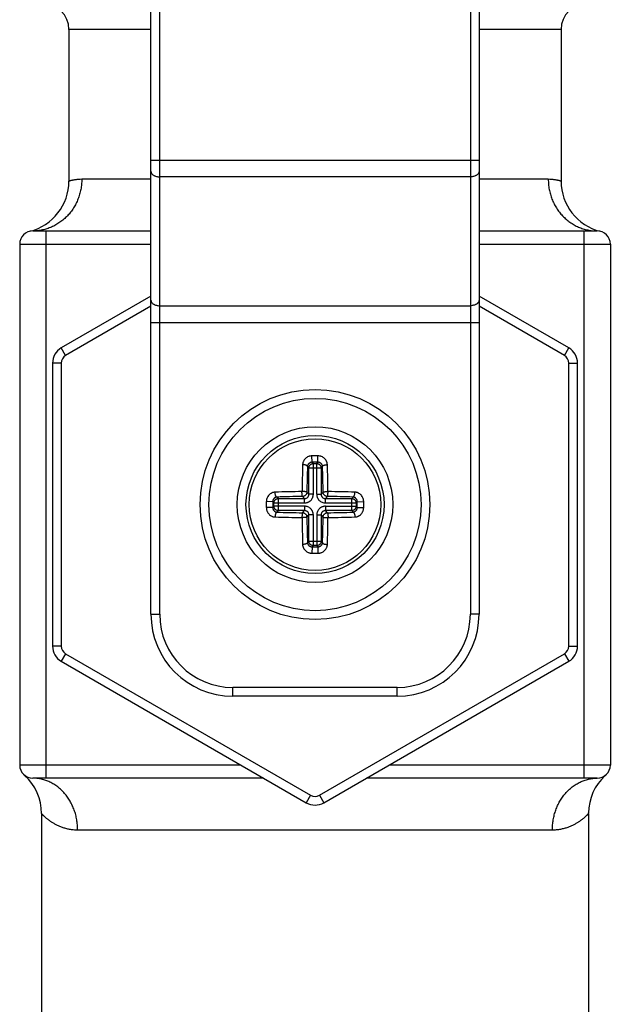
# Model space of a CAD drawing. Units: inches. Extents: x 0 to 11, y 0 to 8.5.
# Drawn here: x 7.1 to 7.8, y 2.2 to 3.4 of the extents above; entities that cross this region are included whole.
import ezdxf

# ---------------------------------------------------------------- set-up
doc = ezdxf.new("R2010")
doc.units = ezdxf.units.IN
doc.header["$LTSCALE"] = 0.605
doc.header["$MEASUREMENT"] = 0
doc.layers.get('0').update_dxf_attribs({"linetype": 'CONTINUOUS'})

msp = doc.modelspace()

# ---------------------------------------------------------------- linework, layer by layer
at = {"color": 7, "linetype": 'Continuous'}
for p, q in [((7.2351, 2.692), (7.2351, 4.2868)), ((7.2451, 2.692), (7.2451, 4.2868)), ((7.6001, 4.2868), (7.6001, 2.692)), ((7.6101, 4.2868), (7.6101, 2.692)), ((7.2351, 3.3598), (7.1413, 3.3598)), ((7.1413, 3.3598), (7.1413, 3.1866)), ((7.7038, 3.3598), (7.6101, 3.3598)), ((7.7038, 3.3598), (7.7038, 3.1866)), ((7.2351, 3.2108), (7.6101, 3.2108)), ((7.2351, 3.1888), (7.156, 3.1888)), ((7.6001, 3.1915), (7.2451, 3.1915)), ((7.6892, 3.1888), (7.6101, 3.1888)), ((7.1001, 3.1298), (7.2351, 3.1298)), ((7.1151, 3.1298), (7.1151, 2.5048)), ((7.6101, 3.1298), (7.7451, 3.1298)), ((7.7301, 2.5048), (7.7301, 3.1298)), ((7.0851, 3.1148), (7.2351, 3.1148)), ((7.0851, 3.1148), (7.0851, 2.5198)), ((7.6101, 3.1148), (7.7601, 3.1148)), ((7.7601, 3.1148), (7.7601, 2.5198)), ((7.2351, 3.0554), (7.1326, 2.9963)), ((7.7126, 2.9963), (7.6101, 3.0554)), ((7.2351, 3.0439), (7.1376, 2.9876)), ((7.2451, 3.0444), (7.6001, 3.0444)), ((7.7076, 2.9876), (7.6101, 3.0439)), ((7.2351, 3.0251), (7.6101, 3.0251)), ((7.1376, 2.9876), (7.1326, 2.9963)), ((7.7076, 2.9876), (7.7126, 2.9963)), ((7.1326, 2.9789), (7.1226, 2.9789)), ((7.1226, 2.9789), (7.1226, 2.6556)), ((7.1326, 2.9789), (7.1326, 2.6556)), ((7.7126, 2.9789), (7.7226, 2.9789)), ((7.7126, 2.6556), (7.7126, 2.9789)), ((7.7226, 2.6556), (7.7226, 2.9789)), ((7.4193, 2.8656), (7.4191, 2.8729)), ((7.4259, 2.8656), (7.426, 2.8729)), ((7.4157, 2.8592), (7.414, 2.8609)), ((7.4157, 2.8592), (7.4295, 2.8592)), ((7.4157, 2.8292), (7.4157, 2.8592)), ((7.4207, 2.8642), (7.4193, 2.8656)), ((7.4207, 2.8642), (7.4245, 2.8642)), ((7.4207, 2.8292), (7.4207, 2.8642)), ((7.4245, 2.8642), (7.4259, 2.8656)), ((7.4245, 2.8292), (7.4245, 2.8642)), ((7.4295, 2.8592), (7.4312, 2.8609)), ((7.4295, 2.8592), (7.4295, 2.8292)), ((7.3807, 2.8242), (7.3789, 2.8259)), ((7.3807, 2.8242), (7.4107, 2.8242)), ((7.3807, 2.8104), (7.3807, 2.8242)), ((7.4083, 2.8266), (7.4107, 2.8242)), ((7.4107, 2.8192), (7.4107, 2.8242)), ((7.4133, 2.8315), (7.4157, 2.8292)), ((7.4207, 2.8292), (7.4157, 2.8292)), ((7.4245, 2.8292), (7.4295, 2.8292)), ((7.4319, 2.8315), (7.4295, 2.8292)), ((7.4368, 2.8266), (7.4345, 2.8242)), ((7.4345, 2.8242), (7.4645, 2.8242)), ((7.4345, 2.8192), (7.4345, 2.8242)), ((7.4645, 2.8242), (7.4662, 2.8259)), ((7.4645, 2.8104), (7.4645, 2.8242)), ((7.3743, 2.8206), (7.367, 2.8207)), ((7.3743, 2.814), (7.367, 2.8138)), ((7.3757, 2.8192), (7.3743, 2.8206)), ((7.3757, 2.8154), (7.3743, 2.814)), ((7.3757, 2.8192), (7.4107, 2.8192)), ((7.3757, 2.8154), (7.3757, 2.8192)), ((7.4107, 2.8154), (7.3757, 2.8154)), ((7.4107, 2.8154), (7.4107, 2.8104)), ((7.4345, 2.8192), (7.4695, 2.8192)), ((7.4345, 2.8154), (7.4695, 2.8154)), ((7.4345, 2.8154), (7.4345, 2.8104)), ((7.4695, 2.8192), (7.4709, 2.8206)), ((7.4695, 2.8192), (7.4695, 2.8154)), ((7.4695, 2.8154), (7.4709, 2.814)), ((7.4709, 2.8206), (7.4782, 2.8207)), ((7.4709, 2.814), (7.4782, 2.8138)), ((7.3807, 2.8104), (7.3789, 2.8087)), ((7.4107, 2.8104), (7.3807, 2.8104)), ((7.4083, 2.808), (7.4107, 2.8104)), ((7.4133, 2.803), (7.4157, 2.8054)), ((7.4207, 2.8054), (7.4157, 2.8054)), ((7.4157, 2.7754), (7.4157, 2.8054)), ((7.4207, 2.7704), (7.4207, 2.8054)), ((7.4245, 2.8054), (7.4295, 2.8054)), ((7.4245, 2.8054), (7.4245, 2.7704)), ((7.4319, 2.803), (7.4295, 2.8054)), ((7.4295, 2.8054), (7.4295, 2.7754)), ((7.4645, 2.8104), (7.4345, 2.8104)), ((7.4368, 2.808), (7.4345, 2.8104)), ((7.4645, 2.8104), (7.4662, 2.8087)), ((7.4157, 2.7754), (7.414, 2.7736)), ((7.4157, 2.7754), (7.4295, 2.7754)), ((7.4193, 2.769), (7.4191, 2.7617)), ((7.4207, 2.7704), (7.4193, 2.769)), ((7.4245, 2.7704), (7.4207, 2.7704)), ((7.4245, 2.7704), (7.4259, 2.769)), ((7.4259, 2.769), (7.426, 2.7617)), ((7.4295, 2.7754), (7.4312, 2.7736)), ((7.2351, 2.692), (7.2451, 2.692)), ((7.6101, 2.692), (7.6001, 2.692)), ((7.1326, 2.6556), (7.1226, 2.6556)), ((7.7126, 2.6556), (7.7226, 2.6556)), ((7.1376, 2.647), (7.1326, 2.6383)), ((7.1376, 2.647), (7.4176, 2.4853)), ((7.4276, 2.4853), (7.7076, 2.647)), ((7.7076, 2.647), (7.7126, 2.6383)), ((7.1326, 2.6383), (7.4126, 2.4766)), ((7.4326, 2.4766), (7.7126, 2.6383)), ((7.5166, 2.6085), (7.3286, 2.6085)), ((7.3286, 2.5985), (7.3286, 2.6085)), ((7.5166, 2.5985), (7.3286, 2.5985)), ((7.5166, 2.5985), (7.5166, 2.6085)), ((7.3379, 2.5198), (7.0851, 2.5198)), ((7.7601, 2.5198), (7.5073, 2.5198)), ((7.0903, 2.5084), (7.0904, 2.5083)), ((7.0909, 2.5078), (7.0913, 2.5075)), ((7.7545, 2.5081), (7.7549, 2.5084)), ((7.3638, 2.5048), (7.1001, 2.5048)), ((7.7451, 2.5048), (7.4813, 2.5048)), ((7.4176, 2.4853), (7.4126, 2.4766)), ((7.4276, 2.4853), (7.4326, 2.4766)), ((7.1101, 2.4643), (7.1101, 2.1673)), ((7.7351, 2.4643), (7.7351, 2.4651)), ((7.7351, 2.4643), (7.7351, 2.1673)), ((7.1513, 2.4458), (7.6939, 2.4458))]:
    msp.add_line(p, q, dxfattribs=at)
for points in [[(7.0904, 2.5083), (7.0907, 2.5081), (7.0909, 2.5078)], [(7.7535, 2.5072), (7.754, 2.5076), (7.7543, 2.5079), (7.7545, 2.5081)]]:
    msp.add_lwpolyline(points, dxfattribs=at)
for radius in [0.1313, 0.1212, 0.0889, 0.0789, 0.0752]:
    msp.add_circle((7.4226, 2.8173), radius, dxfattribs=at)
for centre, radius, start, end in [((7.1113, 3.3598), 0.03, 0, 90), ((7.7338, 3.3598), 0.03, 90, 180), ((7.0823, 3.1866), 0.059, 284.1354, 360), ((7.7628, 3.1866), 0.059, 180, 255.9037), ((7.1001, 3.1148), 0.015, 90, 180), ((7.7451, 3.1148), 0.015, 0, 90), ((7.1426, 2.9789), 0.02, 120, 180), ((7.7026, 2.9789), 0.02, 0, 60), ((7.1426, 2.9789), 0.01, 120, 180), ((7.7026, 2.9789), 0.01, 0, 60), ((7.4226, 1.6064), 1.2665, 89.8437, 90.1563), ((8.6434, 2.8191), 1.2357, 177.9733, 179.3945), ((8.5973, 2.819), 1.1841, 177.9733, 179.3945), ((7.4226, 1.652), 1.2136, 89.8437, 90.1563), ((6.2478, 2.819), 1.1841, 0.6055, 2.0267), ((6.2018, 2.8191), 1.2357, 0.6055, 2.0267), ((7.4207, 1.5965), 1.2357, 90.6055, 92.0267), ((7.4208, 1.6425), 1.1841, 90.6055, 92.0267), ((7.4243, 1.6425), 1.1841, 87.9733, 89.3945), ((7.4244, 1.5965), 1.2357, 87.9733, 89.3945), ((8.6331, 2.8173), 1.2662, 179.8437, 180), ((8.6334, 2.8173), 1.2665, 180, 180.1563), ((8.5879, 2.8173), 1.2136, 179.8437, 180.1563), ((6.2573, 2.8173), 1.2136, 359.8437, 0.1563), ((6.2117, 2.8173), 1.2665, 360, 0.1563), ((6.212, 2.8173), 1.2662, 359.8437, 0), ((7.4207, 4.0381), 1.2357, 267.9733, 269.3945), ((7.4208, 3.992), 1.1841, 267.9733, 269.3945), ((8.6434, 2.8154), 1.2357, 180.6055, 182.0267), ((8.5973, 2.8155), 1.1841, 180.6055, 182.0267), ((6.2478, 2.8155), 1.1841, 357.9733, 359.3945), ((7.4243, 3.992), 1.1841, 270.6055, 272.0267), ((6.2018, 2.8154), 1.2357, 357.9733, 359.3945), ((7.4244, 4.0381), 1.2357, 270.6055, 272.0267), ((7.4226, 3.9826), 1.2136, 269.8437, 270.1563), ((7.4226, 4.0282), 1.2665, 269.8437, 270.1563), ((7.3286, 2.692), 0.0935, 180, 270), ((7.3286, 2.692), 0.0835, 180, 270), ((7.5166, 2.692), 0.0935, 270, 360), ((7.5166, 2.692), 0.0835, 270, 360), ((7.1426, 2.6556), 0.02, 180, 240), ((7.1426, 2.6556), 0.01, 180, 240), ((7.7026, 2.6556), 0.01, 300, 360), ((7.7026, 2.6556), 0.02, 300, 360), ((7.1001, 2.5198), 0.015, 180, 270), ((7.7451, 2.5198), 0.015, 270, 360), ((7.0511, 2.4643), 0.059, 0, 47.7665), ((7.7941, 2.4643), 0.059, 132.5882, 179.2785), ((7.4226, 2.494), 0.01, 240, 300), ((7.4226, 2.494), 0.02, 240, 300)]:
    msp.add_arc(centre, radius, start, end, dxfattribs=at)
for points, knots in [([(7.2351, 3.198), (7.2351, 3.1977), (7.2351, 3.1973), (7.2353, 3.1967), (7.2355, 3.1961), (7.2358, 3.1955), (7.2363, 3.1949), (7.2369, 3.1942), (7.2378, 3.1935), (7.2387, 3.193), (7.2398, 3.1925), (7.2413, 3.192), (7.2431, 3.1916), (7.2444, 3.1915), (7.2451, 3.1915)], [0, 0, 0, 0, 0.048436, 0.097529, 0.14787, 0.199978, 0.254249, 0.310959, 0.432053, 0.496563, 0.563502, 0.703637, 0.850147, 1, 1, 1, 1]), ([(7.6101, 3.198), (7.6101, 3.1977), (7.61, 3.1973), (7.6099, 3.1967), (7.6097, 3.1961), (7.6093, 3.1955), (7.6089, 3.1949), (7.6082, 3.1942), (7.6074, 3.1935), (7.6064, 3.193), (7.6053, 3.1925), (7.6039, 3.192), (7.602, 3.1916), (7.6007, 3.1915), (7.6001, 3.1915)], [0, 0, 0, 0, 0.048436, 0.097529, 0.14787, 0.199978, 0.254249, 0.310959, 0.432053, 0.496563, 0.563502, 0.703637, 0.850147, 1, 1, 1, 1]), ([(7.156, 3.1888), (7.156, 3.1868), (7.1559, 3.184), (7.1554, 3.1801), (7.1548, 3.1763), (7.1537, 3.1716), (7.1521, 3.1671), (7.1506, 3.1635), (7.149, 3.1601), (7.1467, 3.156), (7.1434, 3.1513), (7.1397, 3.147), (7.1356, 3.1431), (7.1312, 3.1397), (7.1273, 3.1372), (7.124, 3.1354), (7.1207, 3.1339), (7.1163, 3.1322), (7.1119, 3.1311), (7.1083, 3.1304), (7.1047, 3.1299), (7.1019, 3.1298), (7.1001, 3.1298)], [0, 0, 0, 0, 0.06415, 0.096214, 0.128254, 0.192219, 0.256006, 0.287825, 0.319583, 0.382873, 0.445863, 0.508533, 0.570875, 0.632894, 0.694607, 0.725368, 0.756063, 0.817263, 0.878276, 0.90874, 0.939181, 1, 1, 1, 1]), ([(7.156, 3.1888), (7.1549, 3.1888), (7.1532, 3.1887), (7.1511, 3.1885), (7.1496, 3.1884), (7.1483, 3.1882), (7.1471, 3.188), (7.146, 3.1878), (7.1451, 3.1876), (7.1443, 3.1874), (7.1438, 3.1873), (7.1434, 3.1872), (7.1431, 3.1871), (7.1428, 3.187), (7.1425, 3.187), (7.1423, 3.1869), (7.142, 3.1868), (7.1419, 3.1868), (7.1417, 3.1867), (7.1416, 3.1867), (7.1416, 3.1867), (7.1415, 3.1867), (7.1415, 3.1867), (7.1414, 3.1866), (7.1414, 3.1866), (7.1414, 3.1866), (7.1414, 3.1866), (7.1413, 3.1866), (7.1413, 3.1866), (7.1413, 3.1866), (7.1413, 3.1866), (7.1413, 3.1866), (7.1413, 3.1866), (7.1413, 3.1866), (7.1413, 3.1866), (7.1413, 3.1866)], [0, 0, 0, 0, 0.229703, 0.333662, 0.43035, 0.519746, 0.601798, 0.676439, 0.743584, 0.803136, 0.830036, 0.855003, 0.878025, 0.899087, 0.91818, 0.935294, 0.950421, 0.96355, 0.974673, 0.979479, 0.983781, 0.987579, 0.990872, 0.993659, 0.995941, 0.996892, 0.997716, 0.998414, 0.998985, 0.999429, 0.999746, 0.999857, 0.999937, 0.999984, 1, 1, 1, 1]), ([(7.7038, 3.1866), (7.7038, 3.1866), (7.7038, 3.1866), (7.7038, 3.1866), (7.7038, 3.1866), (7.7038, 3.1866), (7.7038, 3.1866), (7.7038, 3.1866), (7.7038, 3.1866), (7.7038, 3.1866), (7.7038, 3.1866), (7.7038, 3.1866), (7.7037, 3.1866), (7.7037, 3.1867), (7.7036, 3.1867), (7.7036, 3.1867), (7.7035, 3.1867), (7.7034, 3.1867), (7.7033, 3.1868), (7.7031, 3.1868), (7.7029, 3.1869), (7.7026, 3.187), (7.7024, 3.187), (7.7021, 3.1871), (7.7017, 3.1872), (7.7014, 3.1873), (7.7008, 3.1874), (7.7001, 3.1876), (7.6991, 3.1878), (7.698, 3.188), (7.6968, 3.1882), (7.6955, 3.1884), (7.6941, 3.1885), (7.6919, 3.1887), (7.6903, 3.1888), (7.6892, 3.1888)], [0, 0, 0, 0, 0.000016, 0.000063, 0.000143, 0.000254, 0.000571, 0.001015, 0.001586, 0.002284, 0.003108, 0.004059, 0.006341, 0.009128, 0.012421, 0.016219, 0.020521, 0.025327, 0.03645, 0.049579, 0.064706, 0.081821, 0.100913, 0.121976, 0.144997, 0.169964, 0.196864, 0.256416, 0.323561, 0.398202, 0.480254, 0.56965, 0.666338, 0.770297, 1, 1, 1, 1]), ([(7.6892, 3.1888), (7.6892, 3.1868), (7.6893, 3.184), (7.6897, 3.1801), (7.6904, 3.1763), (7.6915, 3.1716), (7.693, 3.1671), (7.6945, 3.1635), (7.6961, 3.1601), (7.6985, 3.156), (7.7018, 3.1513), (7.7055, 3.147), (7.7095, 3.1431), (7.7139, 3.1397), (7.7179, 3.1372), (7.7212, 3.1354), (7.7245, 3.1339), (7.7288, 3.1322), (7.7333, 3.1311), (7.7369, 3.1304), (7.7405, 3.1299), (7.7432, 3.1298), (7.7451, 3.1298)], [0, 0, 0, 0, 0.06415, 0.096214, 0.128254, 0.192219, 0.256006, 0.287825, 0.319583, 0.382873, 0.445863, 0.508533, 0.570875, 0.632894, 0.694607, 0.725368, 0.756063, 0.817263, 0.878276, 0.90874, 0.939181, 1, 1, 1, 1]), ([(7.2351, 3.0508), (7.2351, 3.0506), (7.2351, 3.0502), (7.2353, 3.0496), (7.2355, 3.0489), (7.2358, 3.0483), (7.2363, 3.0478), (7.2369, 3.047), (7.2378, 3.0464), (7.2387, 3.0458), (7.2398, 3.0453), (7.2413, 3.0448), (7.2431, 3.0445), (7.2444, 3.0444), (7.2451, 3.0444)], [0, 0, 0, 0, 0.048436, 0.097529, 0.14787, 0.199978, 0.254249, 0.310959, 0.432053, 0.496563, 0.563502, 0.703637, 0.850147, 1, 1, 1, 1]), ([(7.6101, 3.0508), (7.6101, 3.0506), (7.61, 3.0502), (7.6099, 3.0496), (7.6097, 3.0489), (7.6093, 3.0483), (7.6089, 3.0478), (7.6082, 3.047), (7.6074, 3.0464), (7.6064, 3.0458), (7.6053, 3.0453), (7.6039, 3.0448), (7.602, 3.0445), (7.6007, 3.0444), (7.6001, 3.0444)], [0, 0, 0, 0, 0.048436, 0.097529, 0.14787, 0.199978, 0.254249, 0.310959, 0.432053, 0.496563, 0.563502, 0.703637, 0.850147, 1, 1, 1, 1]), ([(7.4191, 2.8729), (7.4184, 2.8729), (7.4174, 2.8728), (7.416, 2.8724), (7.4147, 2.872), (7.4132, 2.8712), (7.4116, 2.8699), (7.4102, 2.8684), (7.4094, 2.8669), (7.4089, 2.8657), (7.4086, 2.8647), (7.4085, 2.8638), (7.4084, 2.8631), (7.4084, 2.8628)], [0, 0, 0, 0, 0.129396, 0.194025, 0.258432, 0.386114, 0.51213, 0.636302, 0.758716, 0.819426, 0.879828, 0.94, 1, 1, 1, 1]), ([(7.4368, 2.8628), (7.4367, 2.8635), (7.4366, 2.8644), (7.4362, 2.8657), (7.4359, 2.8666), (7.4354, 2.8675), (7.4347, 2.8686), (7.4336, 2.8699), (7.432, 2.8712), (7.4304, 2.872), (7.4291, 2.8724), (7.4278, 2.8728), (7.4267, 2.8729), (7.426, 2.8729)], [0, 0, 0, 0, 0.120028, 0.180429, 0.24114, 0.302213, 0.363695, 0.487867, 0.613884, 0.741567, 0.805974, 0.870603, 1, 1, 1, 1]), ([(7.414, 2.8609), (7.4139, 2.861), (7.4139, 2.8611), (7.4138, 2.8613), (7.4136, 2.8615), (7.4134, 2.8617), (7.4131, 2.8618), (7.4128, 2.862), (7.4125, 2.8622), (7.4121, 2.8623), (7.4117, 2.8624), (7.4111, 2.8626), (7.4104, 2.8627), (7.4094, 2.8628), (7.4087, 2.8628), (7.4084, 2.8628)], [0, 0, 0, 0, 0.032736, 0.068637, 0.108708, 0.153559, 0.203448, 0.258392, 0.318224, 0.382642, 0.451233, 0.523506, 0.676764, 0.83742, 1, 1, 1, 1]), ([(7.4193, 2.8656), (7.4189, 2.8656), (7.4182, 2.8655), (7.4172, 2.8652), (7.4163, 2.8647), (7.4155, 2.8641), (7.4149, 2.8634), (7.4144, 2.8626), (7.4141, 2.8618), (7.414, 2.8612), (7.414, 2.8609)], [0, 0, 0, 0, 0.139858, 0.276383, 0.407958, 0.534213, 0.655528, 0.772812, 0.887193, 1, 1, 1, 1]), ([(7.4157, 2.8592), (7.4157, 2.8595), (7.4157, 2.8602), (7.416, 2.8611), (7.4165, 2.862), (7.4171, 2.8627), (7.4179, 2.8634), (7.4187, 2.8638), (7.4197, 2.8641), (7.4203, 2.8642), (7.4207, 2.8642)], [0, 0, 0, 0, 0.124794, 0.249751, 0.374841, 0.5, 0.625159, 0.750249, 0.875206, 1, 1, 1, 1]), ([(7.4245, 2.8642), (7.4248, 2.8642), (7.4255, 2.8641), (7.4264, 2.8638), (7.4273, 2.8634), (7.428, 2.8627), (7.4286, 2.862), (7.4291, 2.8611), (7.4294, 2.8602), (7.4295, 2.8595), (7.4295, 2.8592)], [0, 0, 0, 0, 0.124794, 0.249751, 0.374841, 0.5, 0.625159, 0.750249, 0.875206, 1, 1, 1, 1]), ([(7.4312, 2.8609), (7.4312, 2.8612), (7.4311, 2.8616), (7.4309, 2.8622), (7.4307, 2.8627), (7.4303, 2.8634), (7.4298, 2.864), (7.4293, 2.8644), (7.4287, 2.8648), (7.428, 2.8652), (7.427, 2.8655), (7.4262, 2.8656), (7.4259, 2.8656)], [0, 0, 0, 0, 0.112773, 0.169731, 0.227254, 0.344509, 0.465793, 0.528313, 0.592144, 0.723687, 0.86018, 1, 1, 1, 1]), ([(7.4312, 2.8609), (7.4312, 2.861), (7.4313, 2.8611), (7.4314, 2.8613), (7.4315, 2.8615), (7.4317, 2.8617), (7.432, 2.8618), (7.4323, 2.862), (7.4326, 2.8622), (7.433, 2.8623), (7.4334, 2.8624), (7.434, 2.8626), (7.4348, 2.8627), (7.4358, 2.8628), (7.4364, 2.8628), (7.4368, 2.8628)], [0, 0, 0, 0, 0.032736, 0.068637, 0.108709, 0.153559, 0.203448, 0.258392, 0.318224, 0.382642, 0.451233, 0.523506, 0.676764, 0.83742, 1, 1, 1, 1]), ([(7.377, 2.8315), (7.3764, 2.8314), (7.3754, 2.8313), (7.3742, 2.8309), (7.3732, 2.8306), (7.3724, 2.8301), (7.3712, 2.8294), (7.37, 2.8283), (7.3687, 2.8267), (7.3679, 2.8252), (7.3674, 2.8238), (7.3671, 2.8225), (7.367, 2.8214), (7.367, 2.8207)], [0, 0, 0, 0, 0.120028, 0.180429, 0.24114, 0.302213, 0.363695, 0.487867, 0.613884, 0.741567, 0.805974, 0.870603, 1, 1, 1, 1]), ([(7.3789, 2.8259), (7.3787, 2.8259), (7.3782, 2.8258), (7.3777, 2.8256), (7.3771, 2.8254), (7.3764, 2.825), (7.3759, 2.8245), (7.3754, 2.824), (7.3751, 2.8234), (7.3747, 2.8227), (7.3744, 2.8217), (7.3743, 2.821), (7.3743, 2.8206)], [0, 0, 0, 0, 0.112773, 0.169731, 0.227254, 0.344509, 0.465793, 0.528313, 0.592144, 0.723687, 0.86018, 1, 1, 1, 1]), ([(7.3757, 2.8192), (7.3757, 2.8195), (7.3757, 2.8202), (7.376, 2.8211), (7.3765, 2.822), (7.3771, 2.8227), (7.3779, 2.8234), (7.3787, 2.8238), (7.3797, 2.8241), (7.3803, 2.8242), (7.3807, 2.8242)], [0, 0, 0, 0, 0.124794, 0.249751, 0.374841, 0.5, 0.625159, 0.750249, 0.875206, 1, 1, 1, 1]), ([(7.3789, 2.8259), (7.3789, 2.8259), (7.3787, 2.826), (7.3786, 2.8261), (7.3784, 2.8262), (7.3782, 2.8265), (7.378, 2.8267), (7.3779, 2.827), (7.3777, 2.8273), (7.3776, 2.8277), (7.3774, 2.8281), (7.3773, 2.8287), (7.3771, 2.8295), (7.3771, 2.8305), (7.377, 2.8311), (7.377, 2.8315)], [0, 0, 0, 0, 0.032736, 0.068637, 0.108709, 0.153559, 0.203448, 0.258392, 0.318224, 0.382642, 0.451233, 0.523506, 0.676764, 0.83742, 1, 1, 1, 1]), ([(7.4133, 2.8315), (7.4133, 2.8316), (7.4133, 2.8316), (7.4132, 2.8316), (7.4132, 2.8316), (7.4131, 2.8317), (7.4129, 2.8317), (7.4127, 2.8318), (7.4124, 2.8319), (7.412, 2.8319), (7.4114, 2.832), (7.4106, 2.8321), (7.4097, 2.8321), (7.4087, 2.8322), (7.408, 2.8322), (7.4077, 2.8322)], [0, 0, 0, 0, 0.007387, 0.016389, 0.027191, 0.039885, 0.071077, 0.110014, 0.156468, 0.210066, 0.336688, 0.485104, 0.649524, 0.823449, 1, 1, 1, 1]), ([(7.4083, 2.8266), (7.4083, 2.8266), (7.4083, 2.8266), (7.4082, 2.8266), (7.4082, 2.8267), (7.4082, 2.8268), (7.4081, 2.8269), (7.4081, 2.8271), (7.408, 2.8274), (7.4079, 2.8278), (7.4078, 2.8284), (7.4078, 2.8293), (7.4077, 2.8302), (7.4077, 2.8312), (7.4077, 2.8318), (7.4077, 2.8322)], [0, 0, 0, 0, 0.007387, 0.016389, 0.027191, 0.039885, 0.071077, 0.110014, 0.156468, 0.210066, 0.336688, 0.485104, 0.649524, 0.823449, 1, 1, 1, 1]), ([(7.4133, 2.8315), (7.4133, 2.8312), (7.4132, 2.8306), (7.4129, 2.8296), (7.4125, 2.8288), (7.4118, 2.828), (7.4111, 2.8274), (7.4102, 2.8269), (7.4093, 2.8266), (7.4086, 2.8266), (7.4083, 2.8266)], [0, 0, 0, 0, 0.124794, 0.249751, 0.374841, 0.5, 0.625159, 0.750249, 0.875206, 1, 1, 1, 1]), ([(7.4107, 2.8242), (7.411, 2.8242), (7.4117, 2.8242), (7.4126, 2.8245), (7.4135, 2.825), (7.4143, 2.8256), (7.4149, 2.8264), (7.4153, 2.8272), (7.4156, 2.8282), (7.4157, 2.8288), (7.4157, 2.8292)], [0, 0, 0, 0, 0.124807, 0.249764, 0.374848, 0.5, 0.625151, 0.750235, 0.875193, 1, 1, 1, 1]), ([(7.4107, 2.8192), (7.4113, 2.8192), (7.4123, 2.8193), (7.4136, 2.8196), (7.4145, 2.8199), (7.4154, 2.8204), (7.4162, 2.8209), (7.417, 2.8214), (7.418, 2.8223), (7.419, 2.8236), (7.42, 2.8253), (7.4205, 2.8272), (7.4207, 2.8285), (7.4207, 2.8292)], [0, 0, 0, 0, 0.124946, 0.18749, 0.250038, 0.312585, 0.375132, 0.437679, 0.500226, 0.625168, 0.750112, 0.875053, 1, 1, 1, 1]), ([(7.4245, 2.8292), (7.4245, 2.8285), (7.4246, 2.8275), (7.4249, 2.8263), (7.4252, 2.8253), (7.4257, 2.8245), (7.4262, 2.8236), (7.4267, 2.8228), (7.4276, 2.8219), (7.4289, 2.8208), (7.4306, 2.8199), (7.4325, 2.8193), (7.4338, 2.8192), (7.4345, 2.8192)], [0, 0, 0, 0, 0.124946, 0.18749, 0.250038, 0.312585, 0.375132, 0.437679, 0.500226, 0.625168, 0.750112, 0.875053, 1, 1, 1, 1]), ([(7.4295, 2.8292), (7.4295, 2.8288), (7.4295, 2.8282), (7.4298, 2.8272), (7.4303, 2.8264), (7.4309, 2.8256), (7.4317, 2.825), (7.4325, 2.8245), (7.4335, 2.8242), (7.4341, 2.8242), (7.4345, 2.8242)], [0, 0, 0, 0, 0.124807, 0.249764, 0.374848, 0.5, 0.625151, 0.750235, 0.875193, 1, 1, 1, 1]), ([(7.4319, 2.8315), (7.4319, 2.8316), (7.4319, 2.8316), (7.4319, 2.8316), (7.432, 2.8316), (7.4321, 2.8317), (7.4322, 2.8317), (7.4324, 2.8318), (7.4327, 2.8319), (7.4331, 2.8319), (7.4337, 2.832), (7.4346, 2.8321), (7.4355, 2.8321), (7.4365, 2.8322), (7.4371, 2.8322), (7.4375, 2.8322)], [0, 0, 0, 0, 0.007387, 0.016389, 0.027191, 0.039885, 0.071077, 0.110014, 0.156468, 0.210066, 0.336688, 0.485104, 0.649524, 0.823449, 1, 1, 1, 1]), ([(7.4368, 2.8266), (7.4365, 2.8266), (7.4359, 2.8266), (7.4349, 2.8269), (7.4341, 2.8274), (7.4333, 2.828), (7.4327, 2.8288), (7.4322, 2.8296), (7.4319, 2.8306), (7.4319, 2.8312), (7.4319, 2.8315)], [0, 0, 0, 0, 0.124794, 0.249751, 0.374841, 0.5, 0.625159, 0.750249, 0.875206, 1, 1, 1, 1]), ([(7.4368, 2.8266), (7.4369, 2.8266), (7.4369, 2.8266), (7.4369, 2.8266), (7.4369, 2.8267), (7.437, 2.8268), (7.437, 2.8269), (7.4371, 2.8271), (7.4371, 2.8274), (7.4372, 2.8278), (7.4373, 2.8284), (7.4374, 2.8293), (7.4374, 2.8302), (7.4375, 2.8312), (7.4375, 2.8318), (7.4375, 2.8322)], [0, 0, 0, 0, 0.007387, 0.016389, 0.027191, 0.039885, 0.071077, 0.110014, 0.156468, 0.210066, 0.336688, 0.485104, 0.649524, 0.823449, 1, 1, 1, 1]), ([(7.4645, 2.8242), (7.4648, 2.8242), (7.4655, 2.8241), (7.4664, 2.8238), (7.4673, 2.8234), (7.468, 2.8227), (7.4686, 2.822), (7.4691, 2.8211), (7.4694, 2.8202), (7.4695, 2.8195), (7.4695, 2.8192)], [0, 0, 0, 0, 0.124794, 0.249751, 0.374841, 0.5, 0.625159, 0.750249, 0.875206, 1, 1, 1, 1]), ([(7.4662, 2.8259), (7.4663, 2.8259), (7.4664, 2.826), (7.4666, 2.8261), (7.4668, 2.8262), (7.467, 2.8265), (7.4671, 2.8267), (7.4673, 2.827), (7.4674, 2.8273), (7.4676, 2.8277), (7.4677, 2.8281), (7.4679, 2.8287), (7.468, 2.8295), (7.4681, 2.8305), (7.4681, 2.8311), (7.4681, 2.8315)], [0, 0, 0, 0, 0.032736, 0.068637, 0.108708, 0.153559, 0.203448, 0.258392, 0.318224, 0.382642, 0.451233, 0.523506, 0.676764, 0.83742, 1, 1, 1, 1]), ([(7.4709, 2.8206), (7.4709, 2.821), (7.4708, 2.8217), (7.4705, 2.8227), (7.47, 2.8236), (7.4694, 2.8244), (7.4687, 2.825), (7.4679, 2.8255), (7.4671, 2.8258), (7.4665, 2.8259), (7.4662, 2.8259)], [0, 0, 0, 0, 0.139858, 0.276383, 0.407958, 0.534213, 0.655528, 0.772812, 0.887193, 1, 1, 1, 1]), ([(7.4782, 2.8207), (7.4782, 2.8214), (7.4781, 2.8225), (7.4777, 2.8238), (7.4773, 2.8252), (7.4765, 2.8267), (7.4752, 2.8283), (7.4737, 2.8296), (7.4722, 2.8305), (7.471, 2.8309), (7.47, 2.8312), (7.4691, 2.8314), (7.4684, 2.8315), (7.4681, 2.8315)], [0, 0, 0, 0, 0.129396, 0.194025, 0.258432, 0.386114, 0.51213, 0.636302, 0.758716, 0.819426, 0.879828, 0.94, 1, 1, 1, 1]), ([(7.367, 2.8138), (7.367, 2.8131), (7.3671, 2.8121), (7.3674, 2.8107), (7.3679, 2.8094), (7.3687, 2.8079), (7.37, 2.8063), (7.3715, 2.8049), (7.3729, 2.8041), (7.3742, 2.8036), (7.3751, 2.8033), (7.3761, 2.8032), (7.3767, 2.8031), (7.377, 2.8031)], [0, 0, 0, 0, 0.129396, 0.194025, 0.258432, 0.386114, 0.51213, 0.636302, 0.758716, 0.819426, 0.879828, 0.94, 1, 1, 1, 1]), ([(7.3743, 2.814), (7.3743, 2.8136), (7.3744, 2.8129), (7.3747, 2.8119), (7.3751, 2.811), (7.3757, 2.8102), (7.3764, 2.8096), (7.3772, 2.8091), (7.3781, 2.8088), (7.3787, 2.8087), (7.3789, 2.8087)], [0, 0, 0, 0, 0.139858, 0.276383, 0.407958, 0.534213, 0.655528, 0.772812, 0.887193, 1, 1, 1, 1]), ([(7.3807, 2.8104), (7.3803, 2.8104), (7.3797, 2.8105), (7.3787, 2.8107), (7.3779, 2.8112), (7.3771, 2.8118), (7.3765, 2.8126), (7.376, 2.8134), (7.3757, 2.8144), (7.3757, 2.815), (7.3757, 2.8154)], [0, 0, 0, 0, 0.124794, 0.249751, 0.374841, 0.5, 0.625159, 0.750249, 0.875206, 1, 1, 1, 1]), ([(7.4207, 2.8054), (7.4207, 2.806), (7.4206, 2.807), (7.4202, 2.8083), (7.4199, 2.8092), (7.4195, 2.8101), (7.419, 2.8109), (7.4184, 2.8117), (7.4175, 2.8127), (7.4163, 2.8137), (7.4145, 2.8147), (7.4127, 2.8152), (7.4113, 2.8154), (7.4107, 2.8154)], [0, 0, 0, 0, 0.124946, 0.18749, 0.250038, 0.312585, 0.375132, 0.437679, 0.500226, 0.625168, 0.750112, 0.875053, 1, 1, 1, 1]), ([(7.4345, 2.8154), (7.4338, 2.8154), (7.4328, 2.8153), (7.4316, 2.8149), (7.4306, 2.8146), (7.4297, 2.8142), (7.4289, 2.8137), (7.4281, 2.8131), (7.4272, 2.8122), (7.4261, 2.811), (7.4252, 2.8092), (7.4246, 2.8074), (7.4245, 2.806), (7.4245, 2.8054)], [0, 0, 0, 0, 0.124946, 0.18749, 0.250038, 0.312585, 0.375132, 0.437679, 0.500226, 0.625168, 0.750112, 0.875053, 1, 1, 1, 1]), ([(7.4695, 2.8154), (7.4695, 2.815), (7.4694, 2.8144), (7.4691, 2.8134), (7.4686, 2.8126), (7.468, 2.8118), (7.4673, 2.8112), (7.4664, 2.8107), (7.4655, 2.8105), (7.4648, 2.8104), (7.4645, 2.8104)], [0, 0, 0, 0, 0.124794, 0.249751, 0.374841, 0.5, 0.625159, 0.750249, 0.875206, 1, 1, 1, 1]), ([(7.4662, 2.8087), (7.4665, 2.8087), (7.4669, 2.8088), (7.4675, 2.8089), (7.468, 2.8092), (7.4687, 2.8096), (7.4693, 2.8101), (7.4697, 2.8106), (7.4701, 2.8111), (7.4705, 2.8119), (7.4708, 2.8129), (7.4709, 2.8136), (7.4709, 2.814)], [0, 0, 0, 0, 0.112773, 0.169731, 0.227254, 0.344509, 0.465793, 0.528313, 0.592144, 0.723687, 0.86018, 1, 1, 1, 1]), ([(7.4681, 2.8031), (7.4688, 2.8031), (7.4697, 2.8032), (7.471, 2.8036), (7.4719, 2.804), (7.4728, 2.8044), (7.4739, 2.8051), (7.4752, 2.8063), (7.4765, 2.8079), (7.4773, 2.8094), (7.4777, 2.8107), (7.4781, 2.8121), (7.4782, 2.8131), (7.4782, 2.8138)], [0, 0, 0, 0, 0.120028, 0.180429, 0.24114, 0.302213, 0.363695, 0.487867, 0.613884, 0.741567, 0.805974, 0.870603, 1, 1, 1, 1]), ([(7.3789, 2.8087), (7.3789, 2.8087), (7.3787, 2.8086), (7.3786, 2.8085), (7.3784, 2.8083), (7.3782, 2.8081), (7.378, 2.8078), (7.3779, 2.8075), (7.3777, 2.8072), (7.3776, 2.8068), (7.3774, 2.8064), (7.3773, 2.8059), (7.3771, 2.8051), (7.3771, 2.8041), (7.377, 2.8034), (7.377, 2.8031)], [0, 0, 0, 0, 0.032736, 0.068637, 0.108708, 0.153559, 0.203448, 0.258392, 0.318224, 0.382642, 0.451233, 0.523506, 0.676764, 0.83742, 1, 1, 1, 1]), ([(7.4083, 2.808), (7.4083, 2.808), (7.4083, 2.808), (7.4082, 2.8079), (7.4082, 2.8079), (7.4082, 2.8078), (7.4081, 2.8076), (7.4081, 2.8074), (7.408, 2.8072), (7.4079, 2.8067), (7.4078, 2.8061), (7.4078, 2.8053), (7.4077, 2.8044), (7.4077, 2.8034), (7.4077, 2.8027), (7.4077, 2.8024)], [0, 0, 0, 0, 0.007387, 0.016389, 0.027191, 0.039885, 0.071077, 0.110014, 0.156468, 0.210066, 0.336688, 0.485104, 0.649524, 0.823449, 1, 1, 1, 1]), ([(7.4133, 2.803), (7.4133, 2.803), (7.4133, 2.803), (7.4132, 2.8029), (7.4132, 2.8029), (7.4131, 2.8029), (7.4129, 2.8028), (7.4127, 2.8028), (7.4124, 2.8027), (7.412, 2.8026), (7.4114, 2.8026), (7.4106, 2.8025), (7.4097, 2.8024), (7.4087, 2.8024), (7.408, 2.8024), (7.4077, 2.8024)], [0, 0, 0, 0, 0.007387, 0.016389, 0.027191, 0.039885, 0.071077, 0.110014, 0.156468, 0.210066, 0.336688, 0.485104, 0.649524, 0.823449, 1, 1, 1, 1]), ([(7.4083, 2.808), (7.4086, 2.808), (7.4093, 2.8079), (7.4102, 2.8076), (7.4111, 2.8072), (7.4118, 2.8065), (7.4125, 2.8058), (7.4129, 2.8049), (7.4132, 2.804), (7.4133, 2.8033), (7.4133, 2.803)], [0, 0, 0, 0, 0.124794, 0.249751, 0.374841, 0.5, 0.625159, 0.750249, 0.875206, 1, 1, 1, 1]), ([(7.4157, 2.8054), (7.4157, 2.8057), (7.4156, 2.8064), (7.4153, 2.8073), (7.4149, 2.8082), (7.4143, 2.809), (7.4135, 2.8096), (7.4126, 2.81), (7.4117, 2.8103), (7.411, 2.8104), (7.4107, 2.8104)], [0, 0, 0, 0, 0.124807, 0.249764, 0.374848, 0.5, 0.625151, 0.750235, 0.875193, 1, 1, 1, 1]), ([(7.4345, 2.8104), (7.4341, 2.8104), (7.4335, 2.8103), (7.4325, 2.81), (7.4317, 2.8096), (7.4309, 2.809), (7.4303, 2.8082), (7.4298, 2.8073), (7.4295, 2.8064), (7.4295, 2.8057), (7.4295, 2.8054)], [0, 0, 0, 0, 0.124807, 0.249764, 0.374848, 0.5, 0.625151, 0.750235, 0.875193, 1, 1, 1, 1]), ([(7.4319, 2.803), (7.4319, 2.8033), (7.4319, 2.804), (7.4322, 2.8049), (7.4327, 2.8058), (7.4333, 2.8065), (7.4341, 2.8072), (7.4349, 2.8076), (7.4359, 2.8079), (7.4365, 2.808), (7.4368, 2.808)], [0, 0, 0, 0, 0.124794, 0.249751, 0.374841, 0.5, 0.625159, 0.750249, 0.875206, 1, 1, 1, 1]), ([(7.4319, 2.803), (7.4319, 2.803), (7.4319, 2.803), (7.4319, 2.8029), (7.432, 2.8029), (7.4321, 2.8029), (7.4322, 2.8028), (7.4324, 2.8028), (7.4327, 2.8027), (7.4331, 2.8026), (7.4337, 2.8026), (7.4346, 2.8025), (7.4355, 2.8024), (7.4365, 2.8024), (7.4371, 2.8024), (7.4375, 2.8024)], [0, 0, 0, 0, 0.007387, 0.016389, 0.027191, 0.039885, 0.071077, 0.110014, 0.156468, 0.210066, 0.336688, 0.485104, 0.649524, 0.823449, 1, 1, 1, 1]), ([(7.4368, 2.808), (7.4369, 2.808), (7.4369, 2.808), (7.4369, 2.8079), (7.4369, 2.8079), (7.437, 2.8078), (7.437, 2.8076), (7.4371, 2.8074), (7.4371, 2.8072), (7.4372, 2.8067), (7.4373, 2.8061), (7.4374, 2.8053), (7.4374, 2.8044), (7.4375, 2.8034), (7.4375, 2.8027), (7.4375, 2.8024)], [0, 0, 0, 0, 0.007387, 0.016389, 0.027191, 0.039885, 0.071077, 0.110014, 0.156468, 0.210066, 0.336688, 0.485104, 0.649524, 0.823449, 1, 1, 1, 1]), ([(7.4662, 2.8087), (7.4663, 2.8087), (7.4664, 2.8086), (7.4666, 2.8085), (7.4668, 2.8083), (7.467, 2.8081), (7.4671, 2.8078), (7.4673, 2.8075), (7.4674, 2.8072), (7.4676, 2.8068), (7.4677, 2.8064), (7.4679, 2.8059), (7.468, 2.8051), (7.4681, 2.8041), (7.4681, 2.8034), (7.4681, 2.8031)], [0, 0, 0, 0, 0.032736, 0.068637, 0.108709, 0.153559, 0.203448, 0.258392, 0.318224, 0.382642, 0.451233, 0.523506, 0.676764, 0.83742, 1, 1, 1, 1]), ([(7.414, 2.7736), (7.4139, 2.7736), (7.4139, 2.7734), (7.4138, 2.7733), (7.4136, 2.7731), (7.4134, 2.7729), (7.4131, 2.7727), (7.4128, 2.7726), (7.4125, 2.7724), (7.4121, 2.7723), (7.4117, 2.7721), (7.4111, 2.772), (7.4104, 2.7719), (7.4094, 2.7718), (7.4087, 2.7717), (7.4084, 2.7717)], [0, 0, 0, 0, 0.032736, 0.068637, 0.108709, 0.153559, 0.203448, 0.258392, 0.318224, 0.382642, 0.451233, 0.523506, 0.676764, 0.83742, 1, 1, 1, 1]), ([(7.4084, 2.7717), (7.4084, 2.7711), (7.4085, 2.7701), (7.4089, 2.7689), (7.4093, 2.768), (7.4097, 2.7671), (7.4104, 2.7659), (7.4116, 2.7647), (7.4132, 2.7634), (7.4147, 2.7626), (7.416, 2.7621), (7.4174, 2.7618), (7.4184, 2.7617), (7.4191, 2.7617)], [0, 0, 0, 0, 0.120028, 0.180429, 0.24114, 0.302213, 0.363695, 0.487867, 0.613884, 0.741567, 0.805974, 0.870603, 1, 1, 1, 1]), ([(7.414, 2.7736), (7.414, 2.7734), (7.4141, 2.7729), (7.4142, 2.7724), (7.4145, 2.7718), (7.4149, 2.7711), (7.4154, 2.7706), (7.4159, 2.7701), (7.4164, 2.7698), (7.4172, 2.7694), (7.4182, 2.7691), (7.4189, 2.769), (7.4193, 2.769)], [0, 0, 0, 0, 0.112773, 0.169731, 0.227254, 0.344509, 0.465793, 0.528313, 0.592144, 0.723687, 0.86018, 1, 1, 1, 1]), ([(7.4207, 2.7704), (7.4203, 2.7704), (7.4197, 2.7705), (7.4187, 2.7707), (7.4179, 2.7712), (7.4171, 2.7718), (7.4165, 2.7726), (7.416, 2.7734), (7.4157, 2.7744), (7.4157, 2.775), (7.4157, 2.7754)], [0, 0, 0, 0, 0.124794, 0.249751, 0.374841, 0.5, 0.625159, 0.750249, 0.875206, 1, 1, 1, 1]), ([(7.4295, 2.7754), (7.4295, 2.775), (7.4294, 2.7744), (7.4291, 2.7734), (7.4286, 2.7726), (7.428, 2.7718), (7.4273, 2.7712), (7.4264, 2.7707), (7.4255, 2.7705), (7.4248, 2.7704), (7.4245, 2.7704)], [0, 0, 0, 0, 0.124794, 0.249751, 0.374841, 0.5, 0.625159, 0.750249, 0.875206, 1, 1, 1, 1]), ([(7.4259, 2.769), (7.4262, 2.769), (7.427, 2.7691), (7.428, 2.7694), (7.4289, 2.7698), (7.4297, 2.7704), (7.4303, 2.7711), (7.4308, 2.7719), (7.4311, 2.7728), (7.4312, 2.7734), (7.4312, 2.7736)], [0, 0, 0, 0, 0.139858, 0.276383, 0.407958, 0.534213, 0.655528, 0.772812, 0.887193, 1, 1, 1, 1]), ([(7.426, 2.7617), (7.4267, 2.7617), (7.4278, 2.7618), (7.4291, 2.7621), (7.4304, 2.7626), (7.432, 2.7634), (7.4336, 2.7647), (7.4349, 2.7662), (7.4358, 2.7676), (7.4362, 2.7689), (7.4365, 2.7698), (7.4367, 2.7708), (7.4368, 2.7714), (7.4368, 2.7717)], [0, 0, 0, 0, 0.129396, 0.194025, 0.258432, 0.386114, 0.51213, 0.636302, 0.758716, 0.819426, 0.879828, 0.94, 1, 1, 1, 1]), ([(7.4312, 2.7736), (7.4312, 2.7736), (7.4313, 2.7734), (7.4314, 2.7733), (7.4315, 2.7731), (7.4317, 2.7729), (7.432, 2.7727), (7.4323, 2.7726), (7.4326, 2.7724), (7.433, 2.7723), (7.4334, 2.7721), (7.434, 2.772), (7.4348, 2.7719), (7.4358, 2.7718), (7.4364, 2.7717), (7.4368, 2.7717)], [0, 0, 0, 0, 0.032736, 0.068637, 0.108708, 0.153559, 0.203448, 0.258392, 0.318224, 0.382642, 0.451233, 0.523506, 0.676764, 0.83742, 1, 1, 1, 1]), ([(7.1513, 2.4458), (7.1513, 2.4477), (7.1511, 2.4516), (7.1504, 2.4573), (7.1492, 2.4629), (7.1475, 2.4684), (7.1453, 2.4736), (7.1427, 2.4786), (7.1398, 2.4832), (7.1364, 2.4875), (7.1326, 2.4914), (7.1286, 2.4949), (7.1243, 2.4979), (7.1197, 2.5004), (7.115, 2.5023), (7.1101, 2.5037), (7.1051, 2.5046), (7.1018, 2.5048), (7.1001, 2.5048)], [0, 0, 0, 0, 0.06681, 0.133462, 0.199803, 0.265692, 0.330999, 0.395616, 0.459457, 0.522464, 0.584609, 0.645897, 0.706367, 0.76609, 0.825171, 0.883744, 0.941962, 1, 1, 1, 1]), ([(7.6939, 2.4458), (7.6939, 2.4477), (7.694, 2.4516), (7.6948, 2.4573), (7.696, 2.4629), (7.6977, 2.4684), (7.6998, 2.4736), (7.7024, 2.4786), (7.7054, 2.4832), (7.7088, 2.4875), (7.7125, 2.4914), (7.7165, 2.4949), (7.7209, 2.4979), (7.7254, 2.5004), (7.7302, 2.5023), (7.7351, 2.5037), (7.74, 2.5046), (7.7434, 2.5048), (7.7451, 2.5048)], [0, 0, 0, 0, 0.06681, 0.133462, 0.199804, 0.265692, 0.330999, 0.395616, 0.459457, 0.522464, 0.58461, 0.645898, 0.706367, 0.766091, 0.825172, 0.883744, 0.941962, 1, 1, 1, 1]), ([(7.1101, 2.4643), (7.1101, 2.4643), (7.1101, 2.4643), (7.1101, 2.4643), (7.1101, 2.4643), (7.1101, 2.4643), (7.1101, 2.4643), (7.1101, 2.4643), (7.1101, 2.4643), (7.1101, 2.4643), (7.1101, 2.4643), (7.1101, 2.4643), (7.1101, 2.4643), (7.1102, 2.4642), (7.1102, 2.4642), (7.1102, 2.4641), (7.1103, 2.4641), (7.1104, 2.464), (7.1105, 2.4639), (7.1106, 2.4638), (7.1107, 2.4636), (7.1109, 2.4634), (7.1111, 2.4632), (7.1113, 2.463), (7.1116, 2.4628), (7.1118, 2.4625), (7.1122, 2.4622), (7.1128, 2.4617), (7.1135, 2.461), (7.1142, 2.4603), (7.1151, 2.4596), (7.116, 2.4588), (7.1171, 2.458), (7.1182, 2.4571), (7.1193, 2.4563), (7.121, 2.4551), (7.1234, 2.4536), (7.1264, 2.4519), (7.1298, 2.4503), (7.1335, 2.4488), (7.1368, 2.4478), (7.1396, 2.4471), (7.1425, 2.4465), (7.1464, 2.4459), (7.1496, 2.4458), (7.1513, 2.4458)], [0, 0, 0, 0, 0.000005, 0.00002, 0.000046, 0.000082, 0.000186, 0.000331, 0.000517, 0.000744, 0.001012, 0.001321, 0.002062, 0.002966, 0.004031, 0.005256, 0.006642, 0.008187, 0.01175, 0.015939, 0.020747, 0.026169, 0.032197, 0.038825, 0.046046, 0.053849, 0.062223, 0.080629, 0.101168, 0.12374, 0.148248, 0.174598, 0.202699, 0.232465, 0.263817, 0.296683, 0.366692, 0.442068, 0.522512, 0.607863, 0.698092, 0.745077, 0.793339, 0.893832, 1, 1, 1, 1]), ([(7.6939, 2.4458), (7.6955, 2.4458), (7.6979, 2.4459), (7.7011, 2.4463), (7.7041, 2.4468), (7.7077, 2.4476), (7.7117, 2.4488), (7.7154, 2.4503), (7.7187, 2.4519), (7.7218, 2.4536), (7.7241, 2.4551), (7.7258, 2.4563), (7.727, 2.4571), (7.7281, 2.458), (7.7291, 2.4588), (7.7301, 2.4596), (7.7309, 2.4603), (7.7317, 2.461), (7.7324, 2.4617), (7.7329, 2.4622), (7.7333, 2.4625), (7.7336, 2.4628), (7.7338, 2.463), (7.734, 2.4632), (7.7342, 2.4634), (7.7344, 2.4636), (7.7346, 2.4638), (7.7347, 2.4639), (7.7348, 2.464), (7.7349, 2.4641), (7.7349, 2.4641), (7.7349, 2.4642), (7.735, 2.4642), (7.735, 2.4643), (7.735, 2.4643), (7.735, 2.4643), (7.7351, 2.4643), (7.7351, 2.4643), (7.7351, 2.4643), (7.7351, 2.4643), (7.7351, 2.4643), (7.7351, 2.4643), (7.7351, 2.4643), (7.7351, 2.4643), (7.7351, 2.4643)], [0, 0, 0, 0, 0.106166, 0.157107, 0.206683, 0.301914, 0.392139, 0.477487, 0.557935, 0.633312, 0.703316, 0.73618, 0.767531, 0.797299, 0.825404, 0.851761, 0.876276, 0.898846, 0.91937, 0.937755, 0.946118, 0.953913, 0.961128, 0.967753, 0.973782, 0.979207, 0.984021, 0.988217, 0.991788, 0.993336, 0.994726, 0.995955, 0.997024, 0.997931, 0.998674, 0.998985, 0.999254, 0.999482, 0.999669, 0.999814, 0.999918, 0.999954, 0.99998, 1, 1, 1, 1])]:
    msp.add_open_spline(points, degree=3, knots=knots, dxfattribs=at)

doc.saveas('drawing.dxf')
